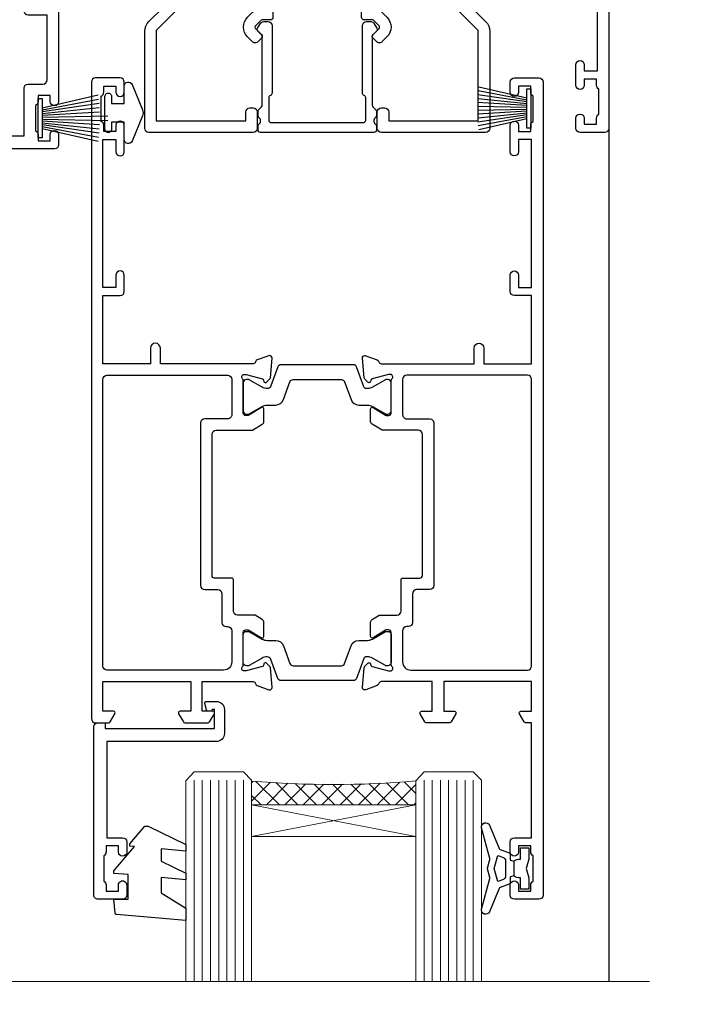
# Model space of a CAD drawing. Units: millimetres. Extents: x 1380 to 9766, y 792 to 2193.
# Drawn here: x 2231 to 2315, y 1449 to 1569 of the extents above; entities that cross this region are included whole.
import ezdxf

# ---------------------------------------------------------------- set-up
doc = ezdxf.new("R2010")
doc.units = ezdxf.units.MM
doc.linetypes.add('Dashed', pattern=[564.4444465637206, 282.2222232818604, -282.2222232818602])
doc.layers.add('Aluminium Systems Ltd Joinery Detail', color=7, linetype='Continuous')

# ---------------------------------------------------------------- blocks, each defined once
blk = doc.blocks.new('U806-22063A')
at = {"flags": 128}
for points in [[(16.49999938831033, 49.50000002597517), (13.49999976888657, 49.50000002597517, 0.414213562373095), (12.99999977387787, 49.00000003098103), (12.99999977387787, 47.75000004247704, 0.9999999999999999), (13.99999976388071, 47.75000004247704), (13.99999976388071, 48.50000003648165), (15.49999974887768, 48.50000003648165), (15.49999974887768, 47.75000004247704, 0.2982166195648223), (15.79999973386302, 47.29174248281925), (15.79999973386302, 44.20825764416077, 0.2982166195651704), (15.49999974887768, 43.75000008447387), (15.49999974887768, 43.00000009048381), (13.99999976388071, 43.00000009048381), (13.99999976388071, 43.75000008447387, 0.9999999999999999), (12.99999977387787, 43.75000008447387), (12.99999977387787, 41.25000010698568, 0.9999999999999999), (13.99999976388071, 41.25000010698568), (13.99999976388071, 42.00000010097574), (15.59999938831615, 42.00000010097574), (15.59999938831615, 28.00000001731678), (14.87734965750141, 28.00000001730223, 0.2679491924258965), (14.70414457673914, 27.90000001732551), (14.12679430755097, 26.90000001732506, 0.5773502691756545), (14.29999938831324, 26.60000001730805), (15.59999938831615, 26.60000001730805), (15.59999938831615, 23.00000001731678), (4.89999938831906, 23.00000001731678), (4.89999938831906, 26.60000001730805), (6.199999388307418, 26.60000001733715, 0.5773502691601357), (6.373204469069691, 26.90000001732506), (5.795854199881518, 27.90000001732597, 0.2679491924030019), (5.622649119119245, 28.00000001730223), (2.777349657510143, 28.00000001731678, 0.2679491923825453), (2.604144576762423, 27.90000001732506), (2.026794307545146, 26.90000001732506, 0.5773502691756545), (2.199999388307418, 26.60000001730805), (3.499999388310329, 26.60000001730805), (3.499999388310329, 23.00000001731678), (2.300053234269484, 23.00000001730223, -0.3596409721374833), (2.005443213362099, 23.24338786686621, 0.2638505493581352), (1.813439300007389, 23.46868328748678), (0.4026060000033738, 23.98218458748306, 0.08748900000064652), (0.3000000000039051, 24.00027678748302, 0.414213999984052), (8.526512829121202e-14, 23.7002767874942, 0.02182000000305302), (0.001141600005297505, 23.67413008748554), (0.2080991999974628, 21.30859388748604, 0.176327000001372), (0.2948255999945957, 21.1226085874805), (0.6585786000069618, 20.75885548748147, 0.1989119999979584), (0.8000000000029956, 20.70027678749466, 0.06554300000344629), (0.8517638000049317, 20.70709168747953, 0.2679490000106116), (0.9931852000009656, 20.84851298747526), (1.038484599994348, 21.01757288748968, -0.267949000006342), (1.179906000004934, 21.15899428748526), (3.161850000005046, 21.69005458748143, -0.06554300000003296), (3.239495700007041, 21.7002767874942), (3.399999999994264, 21.70027678748011, -0.6885010989316588), (3.599999731537622, 21.17667007396767, 0.2134221664275687), (3.499999388310329, 20.95306296934723), (3.499999388324881, 17.00027678748302, -0.4142135623586657), (3.199999388307418, 16.70027678749466), (2.979074200003282, 16.70027678748011, -0.1378519999902183), (2.822791300001057, 16.74419938748179), (1.304188550784687, 17.67099515649898, 0.5854977655648779), (1.000000000000085, 17.50027683326334), (1.000000000014637, 15.97239332769823, 0.2614335027666674), (1.191622898433792, 15.63095668124151), (3.164702712573757, 14.42679588711053, -0.5612253492858629), (3.164702729407594, 13.57320426463093), (1.19162289842015, 12.3690433534066, 0.2614335027767567), (1.000000000000085, 12.02760670693533), (1.000000000014637, 10.49972320137022, 0.5854977655576108), (1.304188550784687, 10.32900487813504), (2.822791300001967, 11.25580064715223, -0.1378520000012855), (2.979074200004192, 11.2997232471389), (3.199999388306509, 11.2997232471389, -0.4142135623881901), (3.499999388310329, 10.99972324715054), (3.499999388324881, 7.046937065286784, 0.2134221664413649), (3.599999731537622, 6.823329960650881, -0.6885010989448479), (3.399999999994264, 6.2997232471389), (3.239495700007041, 6.2997232471389, -0.06554299999822791), (3.161850000004137, 6.309945447152131), (1.179905999990382, 6.84100574713375, -0.267949000006715), (1.038484599994348, 6.982427147144335), (0.9931852000009656, 7.151487047158298, 0.267949000024455), (0.8517638000049317, 7.292908347153571, 0.06554299999908879), (0.8000000000029956, 7.299723247124348, 0.1989119999673064), (0.6585786000069618, 7.24114454715118), (0.2948255999945957, 6.877391447152604, 0.176327000001372), (0.2080991999974628, 6.691406147147063), (0.00114159999074559, 4.325869947147112, 0.02182000000247254), (8.526512829121202e-14, 4.29972324713799, 0.4142139999969272), (0.3000000000039051, 3.999723247150541, 0.0874890000007118), (0.4026060000033738, 4.017815447150497), (1.813439300006479, 4.53131674714632, 0.2638505493500326), (2.005443213362099, 4.756612167765979, -0.3596409721167857), (2.300053234270393, 5.000000017316324), (3.499999388310329, 5.000000017316779), (3.499999388310329, 1.399999999994179), (2.199999388307418, 1.399999999979627, 0.5773502691668245), (2.026794307559697, 1.099999999990814), (2.604144576733319, 0.09999999999126885, 0.2679491924008344), (2.777349657510143, 0), (5.622649119119245, 0, 0.267949192402082), (5.795854199881518, 0.09999999999126885), (6.373204469069691, 1.099999999977172, 0.5773502691753265), (6.199999388307418, 1.399999999993724), (4.89999938831906, 1.399999999994179), (4.89999938831906, 5.000000017316779), (15.59999938831615, 5.000000017316779), (15.59999938831615, 1.40000001732551), (14.29999938831324, 1.400000017310958, 0.57735026921398), (14.12679430755097, 1.100000017307593), (14.70414457675369, 0.1000000173075932, 0.2679491923828907), (14.87734965750141, 1.731677912175655e-08), (16.49999938831033, 1.731677912175655e-08, 0.414213562373095), (16.99999938831033, 0.5000000173167791), (16.99999938831033, 5.00000000865839), (95.50000125599044, 5.000000008657935), (95.50000125599044, 0.5000000173167791, 0.414213562373095), (96.00000125599044, 1.731677912175655e-08), (97.62265098679936, 1.731677912175655e-08, 0.2679491923894978), (97.79585606756163, 0.100000017308048), (98.37320633676435, 1.100000017293496, 0.5773502691941182), (98.2000012560039, 1.400000017310504), (96.90000125599917, 1.40000001732551), (96.90000125599917, 5.000000017316779), (107.6000012559963, 5.000000017316779), (107.6000012559963, 1.400000017310958), (106.3000012559934, 1.40000001732551, 0.5773502691733807), (106.1267961752311, 1.100000017308048), (106.7041464444338, 0.1000000173075932, 0.2679491923828907), (106.8773515251815, 1.731677912175655e-08), (110.5000012559904, 1.731677912175655e-08), (110.9000012559992, 0.4000000173109584), (117.1000012559963, 0.4000000173105036), (117.5000012559904, 1.731632437440567e-08), (119.9000012559992, 1.73017724591773e-08, 0.9999999999999999), (119.9000012559992, 1.200000017313414), (109.0000012559904, 1.200000017313869), (109.0000012559904, 20.50000001730223), (112.1000012559817, 20.50000001731678, 1.000000000014552), (112.1000012559817, 21.50000001731678), (109.0000021274464, 21.50000001731678), (109.0000021274464, 53.00000002597517, 0.414213562373095), (108.5000021274464, 53.50000002597517), (105.5000025080227, 53.50000002597517, 0.414213562373095), (105.000002513014, 53.00000003098103), (105.000002513014, 51.75000004247704, 0.9999999999999999), (106.0000025030168, 51.75000004247704), (106.0000025030168, 52.50000003648165), (107.5000024880138, 52.50000003648165), (107.5000024880283, 51.75000004247704, 0.2982166195675753), (107.8000024730137, 51.29174248280424), (107.8000024730009, 48.20825764416122, 0.2982166195699486), (107.500002488012, 47.75000008447387), (107.5000024880138, 47.00000009046926), (106.0000025030168, 47.00000009046926), (106.0000025030168, 47.75000008447387, 0.9999999999999999), (105.000002513014, 47.75000008447387), (105.000002513014, 45.25000010697113, 0.9999999999999999), (106.0000025030168, 45.25000010697113), (106.0000025030168, 46.00000010097574), (107.6000021274523, 46.00000010097574), (107.6000021274523, 23.30000002599263), (75.90000125597007, 23.30000002599263, -0.414213562373095), (74.40000125597007, 24.80000002599263), (74.40000125597007, 34.4000000259839, -0.414213562373095), (75.90000125597007, 35.9000000259839), (89.21299680613092, 35.9000000259839, 0.1989123672136314), (90.41507833338991, 36.39791849718358), (94.002083356405, 39.98492351557024, 0.1989123675479659), (94.50000182914673, 41.18700504436856), (94.50000182914673, 53.00000002597517, 0.4142135623645707), (94.0000026001654, 53.50000002598972), (81.30000180436772, 53.50000002597517, 0.414213562373095), (80.80000180436772, 53.00000002597517), (80.80000180436772, 51.00000002597517, 0.414213562373095), (81.30000180436772, 50.50000002597517), (81.7000018043619, 50.50000002597517, 0.414213562373095), (82.2000018043619, 51.00000002597517), (82.2000018043619, 52.10000002596644), (93.10000182915255, 52.10000002596644), (93.10000182915255, 41.06274097954156), (89.53726087564436, 37.50000002600427), (81.2242658700271, 37.50000002597517, -0.6681786389394171), (80.8707124804333, 38.35355341756076), (81.98431637885923, 39.4671573097271, 0.4142135625373582), (81.984316380389, 41.87132036490948), (81.41924061992913, 42.43639612790139, 0.4142135630240759), (80.7121338379512, 42.4363961287163), (80.28786976957062, 42.01213206032116, 0.4142135623734089), (80.28786976957062, 41.58786799160544), (80.99436688554133, 40.88137087244786, -0.4142135623818852), (80.99436688554133, 40.45710680373259), (80.42512807023022, 39.8878679916229, -0.1989123673837458), (80.2129960358744, 39.80000002596307), (79.20000180392535, 39.80000002597808, 0.414213562373095), (78.90000180392244, 39.50000002597517), (78.90000180392244, 38.36274172531557), (78.03726010461114, 37.50000002598972), (68.9627424073552, 37.50000002597517), (68.10000070801479, 38.36274172531557), (68.10000070802934, 39.50000002597562, 0.4142135623579999), (67.80000070802643, 39.80000002596307), (66.7870064760792, 39.80000002596353, -0.1989123673838371), (66.57487444172156, 39.88786799162335), (66.00563562641045, 40.45710680373304, -0.4142135623818851), (66.00563562641045, 40.88137087244831), (66.7121327423666, 41.58786799160589, 0.4142135623818852), (66.7121327423666, 42.01213206032116), (66.28786867398603, 42.4363961287163, 0.4142135630120206), (65.58076189202265, 42.43639612791594), (65.01568613003664, 41.87132036339744, 0.4142135625359178), (65.01568613154822, 39.46715731124277), (66.12929003151666, 38.35355341756076, -0.6681786389315466), (65.77573664190831, 37.50000002597517), (57.46274240735519, 37.50000002597517), (53.90000068281378, 41.06274175060389), (53.90000068281378, 52.10000002596644), (64.80000070758987, 52.10000002596644), (64.80000070758987, 51.00000002597517, 0.414213562373095), (65.30000070758987, 50.50000002597517), (65.70000070758405, 50.50000002597517, 0.414213562373095), (66.20000070758405, 51.00000002597517), (66.20000070758405, 53.00000002597517, 0.414213562373095), (65.70000070758405, 53.50000002597517), (53.00000068280505, 53.50000002597517, 0.414213562373095), (52.50000068280505, 53.00000002597517), (52.5000006828196, 41.18700581926078, 0.1989123673808168), (52.99791915479008, 39.98492429123144), (56.58492494805077, 36.3979184979712, 0.198912367380986), (57.78700647606465, 35.9000000259839), (71.10000125598171, 35.90000002599845, -0.414213562373095), (72.60000125598171, 34.40000002599845), (72.60000125598171, 24.80000002599263, -0.414213562373095), (71.10000125598171, 23.30000002599263), (16.99999938831033, 23.30000002597808), (16.99999938831033, 49.00000002597517, 0.414213562373095)], [(82.50000125598322, 6.700000017320758), (82.50000125598322, 8.10000000871494, 0.9999999999999999), (81.50000125598322, 8.10000000871494), (81.50000125598325, 6.700000017320932), (65.5000012559832, 6.700000017323647), (65.50000125598322, 8.10000000871494, 0.9999999999999999), (64.50000125598322, 8.10000000871494), (64.50000125598314, 6.700000017323816), (13.1499993883468, 6.700000017332528), (13.14999938832497, 8.000000017314349, 0.1826758136755606), (12.42499938837736, 9.918169717803679, 1.000000000015604), (11.37499938834534, 8.992156758951737, -0.1826758136757007), (11.74999938833079, 8.000000017335438), (11.74999938833079, 6.500000017320886), (11.50864883509948, 6.500000017320886), (11.21418080285966, 6.850933352650046, -0.3639702342641241), (9.285817973816478, 6.850933352649307), (8.991349941562106, 6.500000017320886), (8.749999388330792, 6.500000017320886), (8.749999388330792, 8.000000017335438, -0.182675813675013), (9.124999388302598, 8.992156758952902, 0.999999999999828), (8.074999388319696, 9.918169717825933, 0.1826758136808565), (7.349999388336613, 8.000000017306334), (7.349999388336613, 6.70000000865231), (4.899999388339523, 6.700000008645038), (4.899999388339523, 21.60000001731215), (107.6000012560167, 21.60000001729753), (107.6000012560167, 6.700000017303353), (105.1500012560124, 6.700000017310629), (105.1500012560051, 8.00000001731425, 0.1826758136755606), (104.4250012560575, 9.918169717803437, 1.000000000015604), (103.3750012560255, 8.99215675895178, -0.1826758136757007), (103.7500012560109, 8.000000017335367), (103.7500012560109, 6.500000017320815), (103.5086507027796, 6.500000017320815), (103.2141826705434, 6.850933352638748, -0.3639702342609615), (101.285819841482, 6.850933352663048), (100.9913518092422, 6.500000017320815), (100.7500012560109, 6.500000017320815), (100.7500012560109, 8.000000017335367, -0.182675813674915), (101.1250012559836, 8.992156758953968, 1.000000000035547), (100.0750012559825, 9.918169717804943, 0.1826758136794498), (99.35000125601672, 8.000000017320815), (99.35000125600945, 6.700000017317905)]]:
    blk.add_lwpolyline(points, format="xyb", close=True, dxfattribs=at)
blk = doc.blocks.new('U814-28CCB-U806')
blk.add_blockref('U806-22063A', (38.00000061168174, 21.49999999134938))
blk = doc.blocks.new('U850-22156')
at = {"flags": 128}
blk.add_lwpolyline([(3.999999614432454, 25.99999992499927), (3.999999614432454, 23.99999991999885, -0.9999999999999999), (2.999999624433258, 23.99999991999885), (2.999999624433258, 25.49999992499928), (1.399999999999636, 25.49999992499928), (1.399999999999636, 7.499999924999277), (2.999999624433258, 7.499999924999277), (2.999999624433258, 8.999999929999708, -0.9999999999999999), (3.999999614432454, 8.999999929999708), (3.999999614432454, 5.749999941500239, -0.9999999999999999), (2.999999624433258, 5.749999941500239), (2.999999624433258, 6.499999935499393), (1.499999639432644, 6.499999935499393), (1.499999639431735, 5.749999941500239, -0.2982166195636523), (1.199999654441854, 5.291742381827892), (1.199999654441285, 2.208257543171233, -0.2982166195632551), (1.499999639432644, 1.749999983499795), (1.499999639432644, 0.999999989499732), (2.999999624433258, 0.999999989499732), (2.999999624433258, 1.749999983499795, -0.9999999999999999), (3.999999614432454, 1.749999983499795), (3.999999614430635, 0.4999999949994465, -0.4142135623722959), (3.499999619432856, -1.061095655785493e-12), (0.5, -1.516009540125651e-13, -0.414213562373095), (0, 0.4999999999998484), (0, 78.00012142787075, -0.4142135623727288), (0.4999999999994316, 78.50012142787075), (2.122649730810735, 78.5001214278728, -0.2679491924308859), (2.295854811567551, 78.4001214278724), (2.873205080757543, 77.40012142787243, -0.5773502691856948), (2.700000000000728, 77.10012142787271), (1.399999999999636, 77.10012142787316), (1.399999999999636, 73.50012142787189), (12.10000000000036, 73.50012142787189), (12.10000000000036, 77.10012142787225), (10.79999999999927, 77.10012142787225, -0.5773502691903475), (10.6267949192428, 77.40012142787243), (11.20414518843245, 78.40012142787153, -0.2679491924308873), (11.37735026918926, 78.50012142787189), (14.22264973080928, 78.50012142787189, -0.2679491924327116), (14.39585481156746, 78.40012142787334), (14.97320508075609, 77.40012142787243, -0.5773502691901389), (14.79999999999927, 77.10012142787203), (13.5, 77.10012142787225), (13.5, 73.50012142787186), (19.69996950054588, 73.50012142787189, 0.3595827876641871), (19.99456784819847, 73.74344856343107, -0.2637954416801235), (20.18656008831022, 73.96868327017008), (21.59739338831059, 74.48218457016635, -0.0874889999991819), (21.69999938831097, 74.50027677016631, -0.4142140000073952), (21.99999938831024, 74.2002767701634, -0.02181999999553878), (21.99885778831231, 74.17413007016883), (21.79190018831105, 71.80859387016979, -0.1763270000050302), (21.70517378831028, 71.62260857016379), (21.34142078831076, 71.25885547016613, -0.1989119999962652), (21.19999938831097, 71.20027677017158, -0.06554299999939285), (21.14823558831085, 71.20709167016328, -0.2679490000021976), (21.00681418830936, 71.34851297016583), (20.96151478831212, 71.51757287016524, 0.2679489999984004), (20.82009338831085, 71.65899427016127), (18.83814938831165, 72.19005457016563, 0.06554300000041619), (18.76050368831056, 72.20027677016431), (18.59999938831061, 72.20027677016431, 0.6885010989247007), (18.39999965677271, 71.67667005665233, -0.2134221664382518), (18.5, 71.45306295202325), (18.49999999999818, 67.50027677016631, 0.414213562372228), (18.79999999999927, 67.20027677016431), (19.02092518830977, 67.20027677016431, 0.1378520000008134), (19.17720808831291, 67.24419937016599), (20.69581083752576, 68.17099513917408, -0.5854977655298983), (20.99999938831024, 68.00027681594663), (20.99999938831024, 66.27239331037443, -0.2614335027624408), (20.80837648988199, 65.93095666391862), (19.93883003524411, 65.40027677016413), (17.79999997358982, 65.40027677016413, 0.414213562373095), (17.29999997358982, 64.90027677016413), (17.29999997359005, 61.09999999133864, -0.4142135623734696), (17.09999997359023, 60.8999999913386), (14.99999999999886, 60.89999999133837, 0.4142135623726997), (14.69999999999891, 60.59999999133841), (14.69999999999982, 43.39999999133837, 0.414213562373095), (15.19999999999982, 42.89999999133837), (19.61066620798124, 42.89999999133837), (20.80837648988017, 42.16904332741691, -0.2614335027659619), (20.99999938831024, 41.82760668096019), (20.99999938831024, 40.2997231753878, -0.5854977655373997), (20.69581083752746, 40.12900485216763), (19.17720808831484, 41.05580062116936, 0.1378520000010645), (19.02092518831159, 41.09972322117104), (18.79999999999927, 41.09972322117104, 0.4142135623730735), (18.5, 40.79972322116813), (18.49999999999818, 36.84693703931119, -0.2134221664344168), (18.39999965676907, 36.62332993469121, 0.6885010989146461), (18.59999938831243, 36.09972322117104), (18.76050368831238, 36.09972322116376, 0.06554300000066483), (18.83814938831165, 36.10994542116972), (20.82009338831267, 36.64100572117317, 0.2679489999967353), (20.96151478831234, 36.7824271211692), (21.00681418831141, 36.95148702116861, -0.2679490000001802), (21.14823558831267, 37.09290832117025, -0.06554299999993284), (21.1999993883129, 37.09972322117013, -0.1989120000026059), (21.34142078831246, 37.04114452116922), (21.70517378831028, 36.67739142117062, -0.1763269999987119), (21.79190018831287, 36.49140612117193), (21.99885778831231, 34.12586992117289, -0.0218200000016677), (21.99999938831206, 34.09972322117104, -0.4142139999975863), (21.69999938831279, 33.79972322116813, -0.08748899999923934), (21.59739338831241, 33.81781542116808), (20.18656008831204, 34.33131672117164, -0.2638505493592657), (19.99455617495391, 34.55661214179857, 0.3596409721369938), (19.69994615404357, 34.79999999134255), (8.39999994717732, 34.79999999133505), (8.399999947177207, 32.89999999133516, -0.9999999999999997), (7.199999947177185, 32.89999999133524), (7.199999947177275, 34.79999999133516), (1.399999999999636, 34.79999999133516), (1.399999999999637, 26.49999992499927), (3.499999614432454, 26.49999992499927, -0.414213562373095)], format="xyb", close=True, dxfattribs=at)
blk.add_lwpolyline([(16.59999999999832, 36.1999999913406, 0.4142135623724291), (17.09999999999786, 36.69999999134037), (17.09999999999991, 40.99999999133805, 0.4142135623732282), (16.59999999999991, 41.49999999133828), (13.79999999999973, 41.49999999133828, -0.414213562373095), (13.29999999999973, 41.99999999133828), (13.29999999999882, 61.79999999133846, -0.414213562373095), (13.79999999999882, 62.29999999133846), (15.39999997358996, 62.29999999133846, 0.414213562373095), (15.89999997358996, 62.79999999133846), (15.89999997358973, 66.30027677016422, -0.4142135623731118), (16.39999997358973, 66.80027677016422), (16.59999999999809, 66.80027677016422, 0.4142135623729618), (17.09999999999809, 67.30027677016399), (17.09999999999968, 71.10012142787134, 0.4142135623732282), (16.09999999999968, 72.10012142787134), (1.899999999999636, 72.10012142787134, 0.414213562373095), (1.399999999999636, 71.60012142787134), (1.399999999999636, 36.6999999913406, 0.414213562373095), (1.899999999999636, 36.1999999913406)], format="xyb", close=True)
blk = doc.blocks.new('U851-22157')
at = {"flags": 128}
blk.add_lwpolyline([(20.59999938831251, 26.49999992499988), (18.49999977387969, 26.49999992499988, 0.414213562373095), (17.99999977387969, 25.99999992499988), (17.99999977387969, 23.99999991999946, 0.9999999999999999), (18.99999976387889, 23.99999991999946), (18.99999976387889, 25.49999992499989), (20.59999938831251, 25.49999992499989), (20.59999938831251, 7.499999924999884), (18.99999976387889, 7.499999924999884), (18.99999976387889, 8.999999930000314, 0.9999999999999999), (17.99999977387969, 8.999999930000314), (17.99999977387969, 5.749999941500846, 0.9999999999999999), (18.99999976387889, 5.749999941500846), (18.99999976387889, 6.4999999355), (20.4999997488795, 6.4999999355), (20.49999974888041, 5.749999941500846, 0.2982166195636278), (20.79999973387029, 5.291742381828499), (20.79999973387075, 2.20825754317184, 0.2982166195632474), (20.4999997488795, 1.749999983500402), (20.4999997488795, 0.9999999895003384), (18.99999976387889, 0.9999999895003384), (18.99999976387889, 1.749999983500402, 0.9999999999999999), (17.99999977387969, 1.749999983500402), (17.99999977388151, 0.4999999950000529, 0.4142135623722959), (18.49999976887929, -4.547473508864641e-13), (21.49999938831215, 4.547473508864641e-13, 0.414213562373095), (21.99999938831215, 0.5000000000004547), (21.99999938831215, 99.5001214365409, 0.414213562373095), (21.49999938831215, 100.0001214365409), (18.49999976887929, 100.0001214365418, 0.4142135623720296), (17.99999977388151, 99.5001214415422), (17.99999977387969, 98.25012145304095, 0.9999999999999999), (18.99999976387889, 98.25012145304095), (18.99999976387889, 99.00012144704101), (20.4999997488795, 99.00012144704101), (20.4999997488795, 98.25012145304095, 0.2982166195635167), (20.79999973387075, 97.79186389337133), (20.79999973387211, 94.70837905471285, 0.2982166195640698), (20.49999974887962, 94.2501214950405), (20.4999997488795, 93.50012150104135), (18.99999976387889, 93.50012150104135), (18.99999976387889, 94.2501214950405, 0.9999999999999999), (17.99999977387969, 94.2501214950405), (17.99999977387969, 93.00012151154147, 0.414213562373095), (18.49999977387969, 92.50012151154147), (20.59999938831251, 92.50012151154147), (20.59999938831251, 78.5001214278725), (19.87734965750141, 78.50012142787341, 0.2679491924308743), (19.7041445767446, 78.40012142787305), (19.1267943075546, 77.40012142787305, 0.5773502691856873), (19.29999938831142, 77.10012142787332), (20.59999938831251, 77.10012142787377), (20.59999938831251, 73.5001214278725), (9.899999388311784, 73.5001214278725), (9.899999388311784, 77.10012142787286), (11.19999938831288, 77.10012142787286, 0.5773502691903127), (11.37320446906935, 77.40012142787305), (10.7958541998797, 78.40012142787214, 0.2679491924308745), (10.62264911912288, 78.5001214278725), (7.777349657502867, 78.5001214278725, 0.2679491924327133), (7.604144576744687, 78.40012142787396), (7.026794307556059, 77.40012142787305, 0.577350269190132), (7.199999388312875, 77.10012142787264), (8.499999388312148, 77.10012142787286), (8.499999388312148, 73.50012142787247), (2.300029887766271, 73.5001214278725, -0.3595827876641989), (2.005431540113563, 73.74344856343168, 0.2637954416801063), (1.813439300001932, 73.96868327017069), (0.4026060000015548, 74.48218457016696, 0.08748899999918816), (0.3000000000011767, 74.50027677016692, 0.4142140000073622), (1.904254531837068e-12, 74.20027677016401, 0.02181999999553745), (0.001141599999840537, 74.17413007016944), (0.2080992000011008, 71.8085938701704, 0.1763270000050242), (0.2948256000018716, 71.6226085701644), (0.6585786000015048, 71.25885547016674, 0.198911999996279), (0.8000000000011767, 71.2002767701722, 0.06554299999936342), (0.8517638000012937, 71.20709167016389, 0.2679490000022111), (0.9931852000027845, 71.34851297016644), (1.038484600000032, 71.51757287016585, -0.267948999998424), (1.179906000001296, 71.65899427016188), (3.161850000000499, 72.19005457016624, -0.06554300000047411), (3.239495700001584, 72.20027677016492), (3.40000000000154, 72.20027677016492, -0.6885010989247007), (3.599999731539441, 71.67667005665294, 0.2134221664382699), (3.499999388312148, 71.45306295202386), (3.499999388313967, 67.50027677016692, -0.4142135623722131), (3.199999388312875, 67.20027677016492), (2.979074200002373, 67.20027677016492, -0.1378520000008577), (2.822791299999238, 67.2441993701666), (1.304188550786392, 68.17099513917469, 0.5854977655299111), (1.000000000001904, 68.00027681594725), (1.000000000001904, 66.27239331037504, 0.2614335027624586), (1.191622898430154, 65.93095666391923), (2.061169353068038, 65.40027677016474), (4.199999414722328, 65.40027677016474, -0.414213562373095), (4.699999414722328, 64.90027677016474), (4.6999994147221, 61.09999999133925, 0.4142135623734696), (4.899999414721918, 60.8999999913392), (6.999999388313284, 60.89999999133897, -0.4142135623726758), (7.299999388313239, 60.59999999133902), (7.29999938831233, 43.39999999133897, -0.414213562373095), (6.79999938831233, 42.89999999133897), (2.389333180330908, 42.89999999133897), (1.191622898431973, 42.16904332741751, 0.2614335027659612), (1.000000000001904, 41.8276066809608), (1.000000000001904, 40.29972317538841, 0.5854977655373762), (1.304188550784687, 40.12900485216824), (2.822791299997419, 41.05580062116996, -0.1378520000010721), (2.979074200000554, 41.09972322117164), (3.199999388312875, 41.09972322117164, -0.4142135623730898), (3.499999388312148, 40.79972322116873), (3.499999388313967, 36.8469370393118, 0.2134221664344178), (3.599999731543079, 36.62332993469181, -0.6885010989145833), (3.399999999999721, 36.09972322117164), (3.239495699999651, 36.09972322116437, -0.0655430000006432), (3.161850000000499, 36.10994542117032), (1.179905999999477, 36.64100572117377, -0.2679489999967078), (1.038484599999805, 36.7824271211698), (0.9931852000007382, 36.95148702116921, 0.2679490000001499), (0.8517637999994747, 37.09290832117085, 0.06554299999995464), (0.7999999999993577, 37.09972322117073, 0.1989120000026539), (0.6585785999996858, 37.04114452116983), (0.2948256000019853, 36.67739142117125, 0.1763269999987301), (0.2080991999992818, 36.49140612117253), (0.001141599999840537, 34.12586992117349, 0.0218200000016698), (8.526512829121202e-14, 34.09972322117164, 0.4142139999975932), (0.2999999999993577, 33.79972322116873, 0.08748899999919549), (0.4026059999997358, 33.81781542116869), (1.813439300000113, 34.33131672117224, 0.2638505493592627), (2.005443213358348, 34.55661214179918, -0.3596409721369566), (2.300053234268574, 34.79999999134316), (13.59999944113483, 34.79999999133565), (13.59999944113494, 32.89999999133576, 0.9999999999999997), (14.79999944113496, 32.89999999133585), (14.79999944113487, 34.79999999133577), (20.59999938831251, 34.79999999133577)], format="xyb", close=True, dxfattribs=at)
blk.add_lwpolyline([(5.39999938831383, 36.1999999913412, -0.4142135623724291), (4.899999388314285, 36.69999999134097), (4.899999388312239, 40.99999999133865, -0.4142135623732282), (5.399999388312239, 41.49999999133888), (8.19999938831242, 41.49999999133888, 0.414213562373095), (8.69999938831242, 41.99999999133888), (8.69999938831333, 61.79999999133906, 0.414213562373095), (8.19999938831333, 62.29999999133906), (6.599999414722191, 62.29999999133906, -0.414213562373095), (6.099999414722191, 62.79999999133906), (6.099999414722419, 66.30027677016483, 0.4142135623731117), (5.599999414722419, 66.80027677016483), (5.399999388314058, 66.80027677016483, -0.4142135623729618), (4.899999388314058, 67.3002767701646), (4.899999388312466, 71.10012142787195, -0.4142135623732282), (5.899999388312466, 72.10012142787195), (20.09999938831251, 72.10012142787195, -0.414213562373095), (20.59999938831251, 71.60012142787195), (20.59999938831251, 36.6999999913412, -0.414213562373095), (20.09999938831251, 36.1999999913412)], format="xyb", close=True)
blk = doc.blocks.new('18CCB')
at = {"color": 2}
blk.add_lwpolyline([(6.053292138554028, 4.194739718998276), (11.94670786144088, 4.194739718998674, -0.3152987888799328), (12.3225849097591, 3.93154777632884), (13.11369893466674, 1.757979856674806, 0.3152987888789069), (14.05339155545262, 1.10000000000076), (15.11243556529844, 1.10000000000184, -0.1316524975871745), (15.71243556529699, 0.9392304845427457), (17.2928203230265, 0.02679491924362409, 0.1316524975858391), (17.39282032302545, 2.213340621892712e-12), (17.59999999999964, 1.815436689867056e-12, 0.414213562373095), (18.00000000000109, 0.4000000000018495), (17.99999999999964, 3.800000000001486, 0.4142135623730949), (17.59999999999964, 4.20000000000112), (17.39282032302545, 4.2000000000022, 0.1316524975858392), (17.2928203230269, 4.173205080759027), (15.71243556529663, 3.260769515461218, -0.1316524975870713), (15.11243556529844, 3.10000000000076), (14.96366135512763, 3.10000000000184, -0.315298788879363), (14.68175356889078, 3.297393957004202), (13.79579403302841, 5.731547776328709, 0.3152987888799328), (13.41991698471357, 5.994739718999368), (4.580083015281346, 5.994739718999368, 0.3152987888782229), (4.204205966967351, 5.73154777632922), (3.366143447624565, 3.428989928338011, -0.3152987888789068), (2.896297137232252, 3.10000000000076), (2.887564434700109, 3.10000000000076, -0.1316524975871745), (2.28756443470101, 3.260769515457808), (0.7071796769716485, 4.173205080757214, 0.1316524975898455), (0.6071796769694657, 4.200000000000387), (0.3999999999989114, 4.200000000001125, 0.414213562373095), (-1.094235813070554e-12, 3.800000000001489), (1.094235813070554e-12, 0.4000000000000341, 0.414213562373095), (0.3999999999989114, 0), (0.6071796769694657, 3.979039320256561e-13, 0.1316524975898455), (0.7071796769711369, 0.02679491924519084), (2.287564434701564, 0.9392304845427457, -0.1316524975869816), (2.887564434700109, 1.100000000000021), (3.946608444545929, 1.10000000000076, 0.3152987888789068), (4.886301065331806, 1.757979856674806), (5.677415090243088, 3.93154777632884, -0.3152987888782229)], format="xyb", close=True, dxfattribs=at)
blk = doc.blocks.new('U850-18CCB-U851')
blk.add_blockref('18CCB', (18.49999999999909, 67.37666986109463))
at = {"xscale": -1, "rotation": 180}
blk.add_blockref('18CCB', (18.49999999999909, 40.92333013024103), dxfattribs=at)
at = {"layer": 'Aluminium Systems Ltd Joinery Detail'}
for name, p in [('U851-22157', (33.00000061168657, 9.094947017729282e-13)), ('U850-22156', (0, 6.252776074688882e-13))]:
    blk.add_blockref(name, p, dxfattribs=at)
blk = doc.blocks.new('DY702')
blk.add_lwpolyline([(0.7999996294311131, -1.150000000023283), (2.349999629419472, -1.150000000023283), (2.349999629434024, -3.25, 0.8212628303019986), (3.31220597463107, -3.440696865378413), (4.57441174925043, -0.3813937307568267, 0.1981870794302513), (4.57441174925043, 0.381393730698619), (3.31220597463107, 3.440696865378413, 0.8212628303020276), (2.349999629434024, 3.25), (2.349999629434024, 1.149999999994179), (0.7999996294311131, 1.149999999994179), (0.7999996294311131, 1.999455498240422, 1.000680825355907), (-7.275957614183426e-12, 1.999999972991645), (7.275957614183426e-12, -1.999999972991645, 1.000680825355912), (0.7999996294311131, -1.999455498240422)], format="xyb", close=True)
blk = doc.blocks.new('U714-21869')
at = {"ltscale": 0.2, "flags": 128}
blk.add_lwpolyline([(2.655630794533266, 0.7329628580205707, 0.9999999999999857), (3.52165619861384, 0.2329628585444397), (3.854700525252468, 0.8098125439442327, 0.267949192116911), (3.854700525252468, 2.00981254270441), (3.104018677198241, 3.310031655915324, 0.2679491925882781), (2.237993273117667, 3.810031656439193), (1.39999998651669, 3.810031656439193), (1.39999998651669, 14.44649727035862), (12.09999998652833, 14.44649727035862), (12.09999998652833, 3.810031656439193), (11.26200669992735, 3.810031656439193, 0.2679491925882782), (10.39598129584678, 3.310031655915324), (9.645299447792553, 2.00981254270441, 0.26794919211686), (9.645299447792553, 0.8098125439442327), (9.978343774431181, 0.2329628585444397, 0.9999999999999999), (10.84436917851176, 0.7329628580205707), (10.51132485193133, 1.309812553635808, -0.2679491921166763), (10.51132485187313, 1.509812553531034), (11.26200669992735, 2.810031656439193), (12.99999998652251, 2.810031656439193, 0.4142135623725622), (13.49999998652251, 3.310031673785076), (13.49999998652251, 14.84649727036735, 0.414213562373095), (12.49999998652251, 15.84649727036735), (1.39999998651669, 15.84649727036735), (1.39999998651669, 28.71003168243766), (42.15113112718004, 28.71003168243766, 0.198912367379658), (42.29255248341846, 28.76861032619632), (42.43397383965689, 28.91003168243475), (47.43397383965689, 28.91003168243475), (47.7338499337105, 28.39063105153178, 0.3533664767690829), (47.9683496059782, 28.30025517856262, -0.8991943913016395), (48.57320432419996, 26.93682660165501), (48.09999924344206, 26.66362152094513, 1), (48.6999992434406, 25.62439103637149), (49.17320432419851, 25.89759611713959, 0.3622191501811774), (50.03469714941943, 28.24193249308297, -0.5186022628107225), (50.50559274563179, 28.91003168243475), (55.4944076081641, 28.91003168243475, -0.5186022628107104), (55.96530320437645, 28.24193249308297, 0.362219150181175), (56.82679602959738, 25.89759611713959), (57.30000111035528, 25.62439103637149, 0.9999999999999999), (57.90000111035383, 26.66362152094513), (57.42679602959592, 26.93682660165501, -0.8991943913019539), (58.03165074782495, 28.30025517856262, 0.3533664767691714), (58.26615042008538, 28.39063105153178), (58.566026514139, 28.91003168243475), (58.566026514139, 28.91003168243475), (63.566026514139, 28.91003168243475), (63.70744787037742, 28.76861032619632, 0.1989123673796582), (63.84886922661585, 28.71003168243766), (75.79999998652542, 28.71003168243766), (75.79999998652542, 22.91003174694339, 0.414213562373095), (76.29999998652542, 22.41003174694339), (78.10000049997083, 22.41003174694339, -0.414213562373095), (78.60000049997083, 21.91003174694339), (78.60000049997083, 14.01003166512378), (76.29999998652542, 14.01003166512378, 0.414213562373095), (75.79999998652542, 13.51003166512378), (75.79999998652542, 13.31003166511213, 0.414213562373095), (76.29999998652542, 12.81003166511213), (78.60000049997083, 12.81003166511213), (78.60000049997083, 3.310031665112135, 0.414213562373095), (79.10000049997083, 2.810031665112135), (79.50000049997229, 2.810031665112135, 0.414213562373095), (80.00000049997229, 3.310031665112135), (80.00000049997229, 24.56003174095673, 0.9999999999999999), (79.00000050996945, 24.56003174095673), (79.00000050996945, 23.81003174695212), (77.50000052497248, 23.81003174695212), (77.50000052497248, 24.56003174095673, 0.2982166195644725), (77.20000053997987, 25.01828930058542), (77.20000053997987, 28.1017741392439, 0.2982166195639863), (77.50000052497248, 28.5600316989308), (77.50000052497248, 29.31003169293541), (79.00000050996945, 29.31003169293541), (79.00000050996945, 28.5600316989308, 0.9999999999999999), (80.00000049997229, 28.5600316989308), (80.00000049997229, 29.81003168743479, 0.414213562373095), (79.50000050497087, 30.31003168245803), (0.4999999865225107, 30.31003168245803, 0.414213562373095), (-1.347748934676929e-08, 29.81003168245803), (-1.347748934676929e-08, 3.310031673785076, 0.4142135623725622), (0.4999999865225107, 2.810031656439193), (2.237993273117667, 2.810031656439193), (2.988675121171894, 1.509812553531034, -0.2679491921166762), (2.988675121113687, 1.309812553635808)], format="xyb", close=True, dxfattribs=at)
blk = doc.blocks.new('PBF48750-2B')
for p, q in [((-0.113636363636374, 0.5), (-0.278383798196927, 8.498303462785444)), ((0.113636363636374, 0.5), (0.278383798196927, 8.498303462785444)), ((-1.250000000000028, 0.5000000000001634), (-2.822276449314955, 7.321139697069093)), ((-1.022727272727309, 0.5000000000001634), (-2.31278841266365, 7.38009754692682)), ((-0.795454545454561, 0.5000000000001634), (-1.801111971348348, 7.42738429291655)), ((-0.5681818181818699, 0.5000000000001634), (-1.287729575692595, 7.462919719820384)), ((-0.3409090909091503, 0.5000000000004192), (-0.7731265699279675, 7.486643546856854)), ((0.3409090909091503, 0.5000000000004192), (0.7731265699279675, 7.486643546856854)), ((0.5681818181818699, 0.5000000000001634), (1.287729575692595, 7.462919719820384)), ((0.795454545454561, 0.5000000000001634), (1.801111971348348, 7.42738429291655)), ((1.022727272727309, 0.5000000000001634), (2.31278841266365, 7.38009754692682)), ((1.250000000000028, 0.5000000000001634), (2.822276449314955, 7.321139697069093))]:
    blk.add_line(p, q)
blk.add_lwpolyline([(-2.400000000000006, 0), (2.400000000000006, 0), (2.400000000000006, 0.5), (-2.400000000000006, 0.5)], close=True)
blk = doc.blocks.new('SH100BX')
blk.add_blockref('PBF48750-2B', (0, 0))
blk = doc.blocks.new('PB48650-3B')
for p, q in [((-1.250000000000028, 0.5000000000001634), (-2.597665527984262, 6.346691168916394)), ((-1.022727272727309, 0.5000000000001634), (-2.12849396410131, 6.397226468794443)), ((-0.7954545454545752, 0.5000000000001634), (-1.657446624792101, 6.437757965357065)), ((-0.5681818181818699, 0.5000000000001634), (-1.184937038905346, 6.468216902703205)), ((-0.3409090909091645, 0.5000000000004192), (-0.71138121578241, 6.488551611591646)), ((-0.1136363636363598, 0.5), (-0.2371969395567817, 6.498727597089086)), ((0.1136363636363598, 0.5), (0.2371969395567817, 6.498727597089086)), ((0.3409090909091645, 0.5000000000004192), (0.71138121578241, 6.488551611591646)), ((0.5681818181818699, 0.5000000000001634), (1.184937038905346, 6.468216902703205)), ((0.7954545454545752, 0.5000000000001634), (1.657446624792101, 6.437757965357065)), ((1.022727272727309, 0.5000000000001634), (2.12849396410131, 6.397226468794443)), ((1.250000000000028, 0.5000000000001634), (2.597665527984262, 6.346691168916394))]:
    blk.add_line(p, q)
blk.add_lwpolyline([(-2.400000000000006, 0), (2.400000000000006, 0), (2.400000000000006, 0.5), (-2.400000000000006, 0.5)], close=True)
blk = doc.blocks.new('SH274B')
blk.add_blockref('PB48650-3B', (0, 0))
blk = doc.blocks.new('U679-21500')
blk.add_lwpolyline([(14.49743404991261, 12.70142814231099, -0.198912367380443), (14.40956608427462, 12.48929610795335), (14.28530201556225, 12.36503203922643, 0.198912367367955), (14.19743404991698, 12.1529000048979), (14.19743404991698, 12.00142814229935, 0.198912367380765), (14.28530201556225, 11.78929610794171), (14.40956608427462, 11.6650320392439, -0.198912367380443), (14.49743404991261, 11.45290000488626), (14.49743404991261, 10.90142814229353, -0.1989123673718746), (14.40956608427462, 10.68929610796499), (14.08530201533051, 10.36503203901532, 0.1989123673775076), (13.99743404968842, 10.15290000466121), (13.9974340496866, 1.675736579534487), (14.50956608403988, 1.163604545172461, -0.3394542588646504), (14.55724167082019, 0.8014725108142784), (14.23884899172629, 0.2500002138647233, -0.2679491924313273), (13.80583628983379, 2.138647232641233e-07), (13.29743404968224, 2.138649506377988e-07, -0.414213562373095), (12.79743404968406, 0.5000002138649506), (12.79743404968406, 8.701558234483969, -0.3178372451977456), (12.99743404968615, 8.98440094695934, 0.3178372451978349), (13.1974340496887, 9.267243659434712), (13.19743404968824, 12.00000021383528, 0.4142135623720961), (12.89743404968897, 12.30000021383523), (1.697434050132074, 12.30000021386593, 0.414213562373872), (1.397434050130983, 12.00000021386597), (1.397434050130528, 9.267243659434712, 0.3178372451978637), (1.597434050133074, 8.984400946959454, -0.3178372451981334), (1.797434050135166, 8.701558234483969), (1.797434050135621, 0.5000002138649506, -0.414213562373095), (1.297434050133347, 2.138649506377988e-07), (0.7890318099817932, 2.138647232641233e-07, -0.2679491924312725), (0.3560191080892992, 0.2500002138647233), (0.03762642899539514, 0.8014725108143921, -0.3394542588645673), (0.08530201577571006, 1.163604545172461), (0.5974340501312554, 1.67573657953676), (0.5974340501308006, 10.15290000466121, 0.1989123673775076), (0.5095660844887107, 10.36503203901532), (0.1853020155446075, 10.68929610796499, -0.1989123673718748), (0.0974340499066102, 10.90142814229353), (0.0974340499066102, 11.45290000488626, -0.1989123673804433), (0.1853020155446075, 11.6650320392439), (0.3095660842569714, 11.78929610794171, 0.1989123673807651), (0.3974340499022446, 12.00142814229935), (0.3974340499022446, 12.1529000048979, 0.1989123673682841), (0.3095660842569714, 12.36503203922643), (0.1853020155446075, 12.48929610795335, -0.198912367380443), (0.0974340499066102, 12.70142814231099), (0.09743404990706495, 13.20000021387659, -0.414213562372762), (0.3974340499072468, 13.50000021387632), (14.19743404991152, 13.50000021387632, -0.414213562372762), (14.4974340499117, 13.20000021387659)], format="xyb", close=True)
blk = doc.blocks.new('U044-22171')
blk.add_lwpolyline([(14.20000000000073, 1.20000000002355), (13.91435935394975, 1.20000000002355, 0.3394542588632565), (13.72117418869175, 1.051763809044218), (13.50681483474, 0.2517638090205594, 0.4931454260315019), (13.69999999999754, 0), (14.89999999999782, 0, 0.414213562373095), (15.89999999999873, 1.000000000000142), (15.89999999999782, 3.89999999128284, 0.414213562373095), (14.89999999999782, 4.89999999128284), (1.60000000000673, 4.899999991282783), (1.600000000007185, 16.60000008369181), (3.49999961444064, 16.60000008369227, 0.414213562373095), (3.99999961444064, 17.10000008369227), (3.99999961444064, 18.35000006719039, 0.9999999999995451), (2.999999624439624, 18.35000006718994), (2.999999624440534, 17.6000000731926), (1.49999963943992, 17.6000000731926), (1.499999639438101, 18.35000006718994, 0.2982166195657725), (1.199999654447765, 18.80825762686229), (1.199999654448675, 21.89174246552031, 0.2982166195637685), (1.49999963943992, 22.35000002519311), (1.499999639439466, 23.10000001919045), (2.999999624440079, 23.10000001919045), (2.999999624440079, 22.35000002519311, 1.000000000000455), (3.999999614439275, 22.35000002519357), (3.999999614439275, 23.60000001369028, 0.414213562373095), (3.499999619439677, 24.10000000869169), (0.4999999999995453, 24.10000000869078, 0.4142135623733614), (0, 23.60000000869078), (0, 3.100000000021481, 0.4142135623730286), (0.5000000000004547, 2.6000000000233), (1.200000000000728, 2.6000000000233, 0.4142135623716798), (1.400000000001455, 2.800000000022209), (1.400000000001, 3.300000000022663), (14.70000000000073, 3.299999993632184), (14.70000000000027, 1.000000000000028), (14.40000000000055, 0.9999999999999716, 0.414213562373095)], format="xyb", close=True)
blk = doc.blocks.new('DY223-Comp')
blk.add_line((-1.819871826604867, -0.884747503296694), (-1.819871826604867, 0.8847475032971488))
for points in [[(0, -2.5), (0, -1.125), (-0.301442841484004, 0), (0, 1.125), (0, 2.5), (-1, 2.5), (-0.9999999999999906, 1.118033988750079, 0.1967591516080194), (-1.819871826605092, 0.8847475032971378), (-2.101763809019985, 0.9602802323379365, -0.3394542588633412), (-2.249999999999091, 1.153465397595937), (-2.249999999998863, 1.734958492358146, 0.3152987888789749), (-2.381595971334027, 1.922897016514976), (-3.468623724939083, 2.318542762649284, -0.2078475610697982), (-3.584274870317019, 2.428227258744413), (-4.789862064890833, 5.263794531341559, 0.91678062817333), (-5.737008675664366, 4.954922762953405), (-4.724449986611602, 1.199486151811927, -0.1320499563316885), (-4.724368861091989, 1.095656712749248), (-5.004079121605855, 0.05176380858210994, 0.1316524975874523), (-5.004079121606761, -0.0517638094584101), (-4.724368861080465, -1.095656712608425, -0.1320499563964578), (-4.724449986586897, -1.199486151720299), (-5.737008675664366, -4.954922762953404, 0.9167806281733297), (-4.789862064890833, -5.26379453134156), (-3.584274870317019, -2.428227258744413, -0.2078475610697981), (-3.468623724939274, -2.318542762648217), (-2.381595971334019, -1.92289701651498, 0.3152987888790297), (-2.249999999998863, -1.734958492357691), (-2.24999999999998, -1.153465397595039, -0.3394542588634037), (-2.101763809019531, -0.9602802323370271), (-1.819871826605535, -0.884747503297147, 0.1967591516081227), (-1.000000000000001, -1.11803398874963), (-1.000000000000001, -2.5)], [(-3.083063769274332, 1.326868197281101), (-3.767449868966196, 1.575964366314992), (-4.189728248102341, -3.60727447912268e-10), (-3.767449868750646, -1.575964366235382), (-3.083063769274702, -1.326868197280788, 0.3152987888790571), (-2.819871826604843, -0.9509911489663807), (-2.819871826604867, 0.9509911489668355, 0.3152987888788039)]]:
    blk.add_lwpolyline(points, format="xyb", close=True)
blk = doc.blocks.new('DY470')
blk.add_lwpolyline([(5.750000019156957, 8.125391938145093), (8.75000001915696, 9.999999993873065), (8.75000001915696, 11.49999999387307), (0.3278039490302049, 10.7631533157444, 0.3639702342661999), (0.1459961579613847, 10.58134552467558), (1.915696401511013e-08, 8.912602022139758), (1.750000019156953, 8.912602022139755), (1.750000019156964, 5.912602022139762), (1.915696756782381e-08, 5.759496860969403), (1.915696756782381e-08, 5.459496860969391), (2.488722105443436, 2.493553373668941), (1.950000019156963, 2.446421298327838), (1.950000019156963, 2.146421298327837), (3.751061344076014, -6.12693185075841e-09), (4.154563361906835, -6.12693185075841e-09), (8.75000001915696, 2.241344210304117), (8.750000019156946, 3.041344210304118), (5.75000001915696, 2.778878219726348), (5.75000001915695, 4.261824901123624), (8.750000019156946, 5.725022666821207), (8.750000019156946, 6.525022666821215), (5.75000001915696, 6.262556676243449)], format="xyb", close=True)
blk = doc.blocks.new('Thermacolour Mainland 55mm Sliding Window Head')
at = {"layer": 'Aluminium Systems Ltd Joinery Detail', "lineweight": 5}
h = blk.add_hatch(dxfattribs=at)
h.set_pattern_fill('NET', color=256, scale=0.5, angle=-45.00000000000003)
h.set_pattern_definition([(314.9999999999999, (-1769.813232788544, -721.878873534032), (1.122532015133645, 1.122532015133644), []), (44.99999999999994, (-1769.813232788544, -721.878873534032), (-1.122532015133644, 1.122532015133645), [])])
edge = h.paths.add_edge_path()
edge.add_line((-21.41007583761518, -133.6641869176239), (-21.41007583761666, -133.5726048479559))
edge.add_arc((-10.80281722510483, -128.6641869176672), 11.6878784153107, 204.8319352713111, 205.3276199952145)
edge.add_line((-21.36721507124446, -133.6641869176239), (-21.41007583761518, -133.6641869176239))
edge = h.paths.add_edge_path()
edge.add_arc((-33.53295887926902, -5.472450659966057), 126.1775074702894, 265.46892379202086, 274.5582707244274, ccw=False)
edge.add_line((-43.50095601798512, -131.2556070222449), (-43.50095601800149, -134.1585764242374))
edge.add_line((-43.50095601800149, -134.1585764242374), (-23.50526192174175, -134.1585764242374))
edge.add_line((-23.50526192174163, -134.1585764242374), (-23.50526192174254, -131.2508617055146))
at = {"layer": 'Aluminium Systems Ltd Joinery Detail', "linetype": 'Dashed'}
blk.add_line((8.714559953659773e-07, -40.65946315133885, 1.000000000000011), (8.714559953659773e-07, -155.6672666583885, 1.00000000000001), dxfattribs=at)
at = {"layer": 'Aluminium Systems Ltd Joinery Detail', "lineweight": 5, "ltscale": 3}
for p, q in [((-50.5009560179933, -131.1585060459282, 1.000000000000011), (-50.5009560179933, -155.6672666583885, 1.00000000000001)), ((-49.5009560179933, -131.1585060459282, 1.000000000000011), (-49.5009560179933, -155.6672666583885, 1.00000000000001)), ((-48.5009560179933, -131.1585060459282, 1.000000000000011), (-48.5009560179933, -155.6672666583885, 1.00000000000001)), ((-47.5009560179933, -131.1585060459282, 1.000000000000011), (-47.5009560179933, -155.6672666583885, 1.00000000000001)), ((-46.5009560179933, -131.1585060459282, 1.000000000000011), (-46.5009560179933, -155.6672666583885, 1.00000000000001)), ((-45.5009560179933, -131.1585060459282, 1.000000000000011), (-45.5009560179933, -155.6672666583885, 1.00000000000001)), ((-44.5009560179933, -131.1585060459282, 1.000000000000011), (-44.5009560179933, -155.6672666583885, 1.00000000000001)), ((-22.50526192174209, -131.1585060459389, 1.000000000000011), (-22.50526192174209, -155.6672666583885, 1.00000000000001)), ((-21.50526192174209, -131.1585060459389, 1.000000000000011), (-21.50526192174209, -155.6672666583885, 1.00000000000001)), ((-20.50526192174209, -131.1585060459389, 1.000000000000011), (-20.50526192174209, -155.6672666583885, 1.00000000000001)), ((-19.50526192174209, -131.1585060459389, 1.000000000000011), (-19.50526192174209, -155.6672666583885, 1.00000000000001)), ((-18.50526192174209, -131.1585060459389, 1.000000000000011), (-18.50526192174209, -155.6672666583885, 1.00000000000001)), ((-17.50526192174209, -131.1585060459389, 1.000000000000011), (-17.50526192174209, -155.6672666583885, 1.00000000000001)), ((-16.50526192174209, -131.1585060459389, 1.000000000000011), (-16.50526192174209, -155.6672666583885, 1.00000000000001))]:
    blk.add_line(p, q, dxfattribs=at)
at = {"layer": 'Aluminium Systems Ltd Joinery Detail', "lineweight": 5}
for p, q in [((-23.50095601800058, -138.0299173993991, 1.000000000000011), (-43.50095601800058, -134.1585764242374, 1.000000000000011)), ((-23.50095601800047, -134.1585764242374, 1.000000000000011), (-43.50095601800058, -138.0299173993991, 1.000000000000011))]:
    blk.add_line(p, q, dxfattribs=at)
at = {"layer": 'Aluminium Systems Ltd Joinery Detail', "lineweight": 5, "elevation": 1.000000000000011}
for points in [[(-51.5009560179933, -155.6672666583885), (-51.5009560179933, -131.2519700913389), (-50.49787993339851, -130.1585060459282), (-44.50101767006709, -130.1585060459282), (-43.5009560179933, -131.1585060459282), (-43.5009560179933, -155.6672666583885)], [(-23.50526192174209, -155.6672666583885), (-23.50526192174209, -131.2519700913496), (-22.50218583714729, -130.1585060459389), (-16.50532357381587, -130.1585060459389), (-15.50526192174209, -131.1585060459389), (-15.50526192174209, -155.6672666583885)]]:
    blk.add_lwpolyline(points, dxfattribs=at)
blk.add_lwpolyline([(-23.50095601800047, -134.1585764242374), (-43.50095601800058, -134.1585764242374), (-43.50095601800058, -138.0299173993991), (-23.50095601800058, -138.0299173993991)], close=True, dxfattribs=at)
at = {"layer": 'Aluminium Systems Ltd Joinery Detail', "elevation": 1.000000000000011}
blk.add_lwpolyline([(-10.39208286650546, -144.6585060651071), (-9.505261946749442, -144.6585060651071), (-9.505261946749556, -143.9737787088761)], dxfattribs=at)
at = {"layer": 'Aluminium Systems Ltd Joinery Detail', "linetype": 'Continuous', "lineweight": 5, "elevation": 1.000000000000011}
blk.add_lwpolyline([(4.932012198775737, -155.6672666583885), (-95.93180691712723, -155.6672666583885), (-96.79531224774064, -152.8046720435026), (-97.04531224774064, -158.4431014641317), (-97.94981031779344, -155.6672666583885), (-154.9609794315738, -155.6672666583884)], dxfattribs=at)
at = {"layer": 'Aluminium Systems Ltd Joinery Detail', "lineweight": 5}
blk.add_arc((-33.51952352465992, -15.81937171016023, 1.000000000000011), 115.866964306679, 265.0580937755041, 274.9603381247062, dxfattribs=at)
at = {"layer": 'Aluminium Systems Ltd Joinery Detail', "extrusion": (0, 0, -1), "zscale": -1}
for name, p, rotation in [('U814-28CCB-U806', (147.0000018676747, 22.70000000866332, -1.000000000000011), 180), ('U714-21869', (147.0000018541982, -23.98996698014855, -1.000000000000011), 180), ('U850-18CCB-U851', (63.00526230731566, -45.65838461806516, -1.000000000000011), 180), ('DY702', (61.35000001500521, -49.90395337490293, -1.000000000000011), 180), ('SH100BX', (69.5000013292256, -50.54999870006316, -1.000000000000011), 90), ('SH274B', (9.499999639436737, -49.36940037576107, -1.000000000000011), 270), ('U044-22171', (62.70526153618766, -121.5585060459163, -1.000000000000011), 180), ('DY223-Comp', (9.755589887066776, -141.9085060921071, -1.000000000000011), 180), ('DY470', (60.25526175001869, -136.7459040324683, -1.000000000000011), 180)]:
    blk.add_blockref(name, p, dxfattribs=dict(at, rotation=rotation))
at = {"layer": 'Aluminium Systems Ltd Joinery Detail', "rotation": 180}
blk.add_blockref('U679-21500', (-28.20800468083053, -38.79999979479942, 1.000000000000011), dxfattribs=at)

msp = doc.modelspace()

# ---------------------------------------------------------------- block references
at = {"layer": 'Aluminium Systems Ltd Joinery Detail'}
msp.add_blockref('Thermacolour Mainland 55mm Sliding Window Head', (2303.220516704562, 1607.154671909515, 2.000000000000035), dxfattribs=at)

doc.saveas('drawing.dxf')
